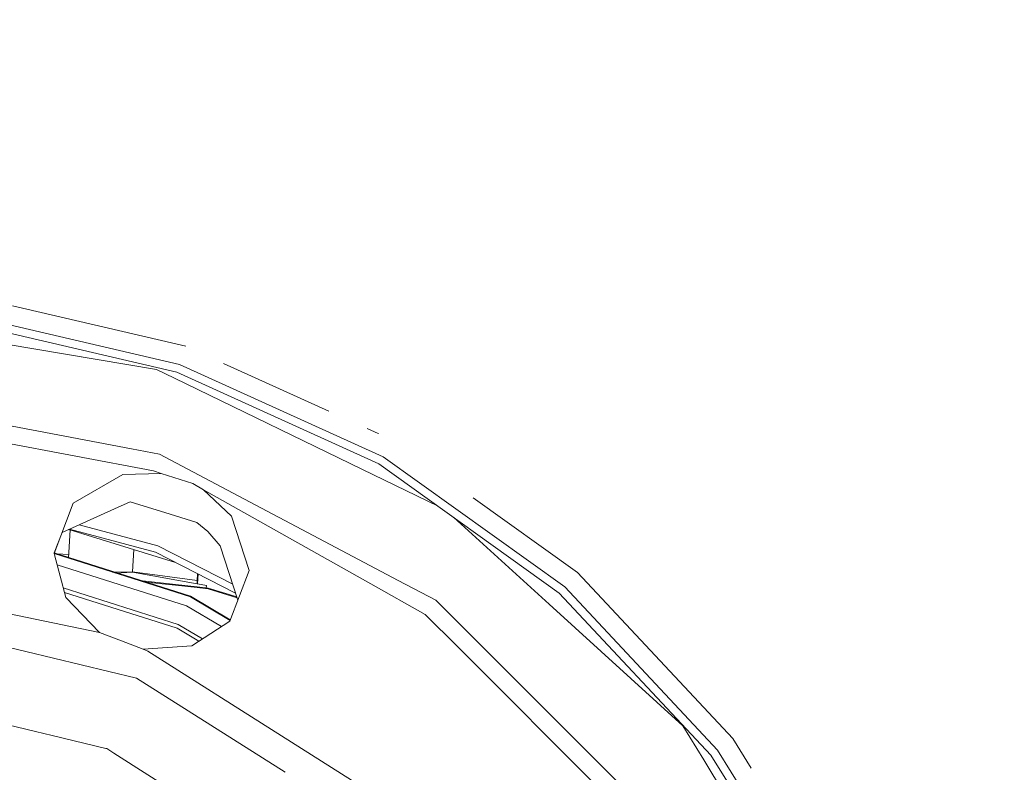
# Model space of a CAD drawing. Units: millimetres. Extents: x 757 to 9845, y -602 to 3649.
# Drawn here: x 1848 to 2101, y 871 to 1064 of the extents above; entities that cross this region are included whole.
import ezdxf

# ---------------------------------------------------------------- set-up
doc = ezdxf.new("R2010")
doc.units = ezdxf.units.MM
doc.layers.add('1', color=7, linetype='Continuous', true_color=0xffffff)
doc.styles.add('blockfont', font='simplex.shx')
doc.dimstyles.get("Standard").update_dxf_attribs({"dimtxt": 0.18, "dimasz": 0.18, "dimexe": 0.18, "dimexo": 0.0625, "dimgap": 0.09, "dimtad": 0, "dimtih": 1, "dimtoh": 1, "dimdec": 4, "dimzin": 0, "dimdsep": 46, "dimtxsty": 'Standard', "dimcen": 0.09, "dimadec": 0, "dimazin": 0, "dimtfac": 1, "dimtdec": 4, "dimtofl": 0, "dimtmove": 0, "dimatfit": 3, "dimfxl": 1, "dimtolj": 1, "dimtzin": 0, "dimarcsym": 0})

# ---------------------------------------------------------------- blocks, each defined once
blk = doc.blocks.new('_U3')
at = {"layer": '1', "color": 18, "lineweight": 35}
for p, q in [((4820, 1315), (4820, -44.101683)), ((1800, 164), (1800, -44.101683)), ((1800, -42.101683), (3174.802083, -42.101683)), ((4820, -42.101683), (3445.197917, -42.101683))]:
    blk.add_line(p, q, dxfattribs=at)
at = {"layer": '1', "color": 18, "lineweight": 13}
for p, q in [((3206.666667, -117.101683), (3181.666667, -117.101683)), ((3181.666667, -117.101683), (3181.666667, -210.851683)), ((3438.333333, -117.101683), (3413.333333, -117.101683)), ((3438.333333, -210.851683), (3438.333333, -117.101683)), ((3181.666667, -210.851683), (3206.666667, -210.851683)), ((3413.333333, -210.851683), (3438.333333, -210.851683))]:
    blk.add_line(p, q, dxfattribs=at)
at = {"layer": '1', "color": 18, "lineweight": 70}
for points in [[(1800, -42.101683), (1849.999951, -28.704224), (1850.000049, -55.499143)], [(4820, -42.101683), (4770.000049, -55.499143), (4769.999951, -28.704224)]]:
    blk.add_solid(points, dxfattribs=at)
at = {"layer": '1', "color": 18, "linetype": 'Continuous', "lineweight": 13, "char_height": 50, "attachment_point": 7, "line_spacing_factor": 0.903614, "style": 'blockfont'}
for s, insert in [('\\W1.3049;118.9', (3178.952083, -80.997517)), ('\\W1.1591;3020', (3206.191667, -202.872517))]:
    blk.add_mtext(s, dxfattribs=dict(at, insert=insert))
blk = doc.blocks.new('_U6')
at = {"layer": '1', "color": 18, "lineweight": 35}
for p, q in [((9594.899919, 1012.699964), (9594.899919, -564.101683)), ((976.750161, 985.47143), (976.750161, -564.101683)), ((976.750161, -562.101683), (5205.10629, -562.101683)), ((9594.899919, -562.101683), (5366.54379, -562.101683))]:
    blk.add_line(p, q, dxfattribs=at)
at = {"layer": '1', "color": 18, "lineweight": 70}
for points in [[(976.750161, -562.101683), (1026.750112, -548.704224), (1026.75021, -575.499143)], [(9594.899919, -562.101683), (9544.899968, -575.499143), (9544.899869, -548.704224)]]:
    blk.add_solid(points, dxfattribs=at)
at = {"layer": '1', "color": 18, "linetype": 'Continuous', "lineweight": 13, "insert": (5209.25629, -600.997517), "char_height": 50, "attachment_point": 7, "line_spacing_factor": 0.903614, "style": 'blockfont'}
blk.add_mtext('\\W1.1836;OAL', dxfattribs=at)

msp = doc.modelspace()

# ---------------------------------------------------------------- linework, layer by layer
at = {"layer": '1', "color": 18, "linetype": 'Continuous', "lineweight": 13}
for p, q in [((1890.491034, 979.955914), (1846.021409, 990.32477)), ((1832.788016, 986.236456), (1888.234403, 973.308208)), ((1888.907458, 975.290897), (1845.245837, 985.471327)), ((1883.020904, 974.023583), (1844.452742, 980.509094)), ((1941.139962, 951.624575), (1888.907458, 975.290897)), ((1927.233047, 963.308296), (1900.226846, 975.544668)), ((1883.020904, 974.023583), (1887.626912, 971.786025)), ((1888.234403, 973.308208), (1940.093066, 949.811282)), ((1938.651826, 946.999672), (1887.626912, 971.786025)), ((1841.226006, 960.316738), (1876.625325, 953.618827)), ((1939.894363, 957.571518), (1937.10515, 958.835296)), ((1939.933436, 957.553814), (1939.894373, 957.571513)), ((1882.257249, 948.004606), (1840.520452, 955.901632)), ((1883.749988, 952.270809), (1876.625325, 953.618827)), ((1883.749988, 952.270809), (1945.038106, 919.879082)), ((1987.751986, 918.222967), (1941.139962, 951.624575)), ((1884.241368, 947.30145), (1882.257249, 948.004606)), ((1986.371543, 916.648748), (1940.093066, 949.811282)), ((1874.380853, 947.062078), (1861.653354, 939.713421)), ((1874.380853, 947.062078), (1884.241368, 947.30145)), ((1884.241368, 947.30145), (1892.29777, 944.721463)), ((1955.307417, 938.908883), (1938.651826, 946.999672)), ((1892.29777, 944.721463), (1895.089414, 943.137172)), ((1895.089414, 943.137172), (1937.963911, 919.034405)), ((1902.256991, 936.361435), (1895.089414, 943.137172)), ((1876.251008, 940.068665), (1872.222688, 938.245001)), ((1876.251008, 940.068665), (1886.482264, 936.899426)), ((1991.000201, 921.926859), (1964.262198, 941.087052)), ((1861.653354, 939.713421), (1856.710936, 926.777962)), ((1858.76433, 932.152172), (1872.222688, 938.245001)), ((1893.317725, 934.78215), (1886.482264, 936.899426)), ((1906.79815, 922.384384), (1902.256991, 936.361435)), ((1959.320864, 936.032901), (1983.792569, 913.786652)), ((1860.40622, 925.585632), (1860.849789, 932.838218)), ((1860.848047, 932.809721), (1860.447037, 932.913962)), ((1887.85089, 924.509475), (1860.51074, 932.942801)), ((1860.694077, 933.025801), (1882.719304, 927.124145)), ((1883.334901, 928.72751), (1863.147759, 934.136625)), ((1896.187808, 932.415667), (1893.317725, 934.78215)), ((1899.352576, 928.794744), (1896.187808, 932.415667)), ((1856.768669, 926.927126), (1858.765273, 932.152599)), ((1876.810815, 922.046366), (1877.163089, 927.806228)), ((1883.334901, 928.72751), (1902.55502, 918.934334)), ((1903.886632, 914.834264), (1899.352576, 928.794744)), ((1856.710936, 926.777962), (1856.807375, 926.419376)), ((1891.688373, 915.636542), (1856.715956, 926.759297)), ((1856.767998, 926.927305), (1891.69934, 915.817561)), ((1856.76801, 926.927336), (1857.512339, 926.690606)), ((1856.807375, 926.419375), (1859.737899, 915.522876)), ((1857.512201, 926.690615), (1860.462764, 926.510149)), ((1903.301071, 916.637224), (1882.719304, 927.124145)), ((1857.482612, 923.908657), (1890.673186, 913.352611)), ((1901.815679, 909.463885), (1906.79815, 922.384384)), ((1871.701034, 921.993388), (1876.810815, 922.046366)), ((1876.810815, 922.02318), (1872.457039, 921.752945)), ((1893.442656, 919.869724), (1876.810815, 922.046366)), ((1893.442656, 918.98673), (1876.810815, 922.02318)), ((1887.86976, 918.814477), (1879.384241, 919.734319)), ((1893.442656, 919.869724), (1893.54886, 921.606217)), ((1893.442656, 918.98673), (1893.442656, 919.869724)), ((1893.531332, 918.97054), (1893.688189, 921.535226)), ((1954.662587, 914.792362), (1945.038106, 919.879082)), ((2030.86045, 879.368606), (1991.000201, 921.926859)), ((1859.079692, 917.970271), (1888.557937, 908.594849)), ((1880.244675, 919.460662), (1887.842268, 918.637051)), ((1887.843413, 918.636927), (1893.442656, 918.029946)), ((1893.442656, 918.210368), (1887.870387, 918.814409)), ((1893.471244, 918.026847), (1896.288421, 917.721453)), ((1896.185662, 917.913022), (1893.481371, 918.206171)), ((1895.825889, 918.551627), (1893.524608, 918.971768)), ((1895.78944, 917.955973), (1895.825889, 918.551627)), ((1896.185662, 917.913022), (1896.280314, 917.90277)), ((1896.280314, 917.90277), (1903.62139, 915.650951)), ((1903.685889, 915.452359), (1896.288421, 917.721453)), ((1937.963945, 919.034386), (1951.978709, 911.155703)), ((2026.952054, 876.369539), (1987.751986, 918.222967)), ((1826.183935, 915.265166), (1868.416335, 906.519833)), ((1859.391681, 916.810209), (1888.26802, 907.626274)), ((1868.416335, 906.519833), (1859.737899, 915.522876)), ((1901.880794, 909.632742), (1891.688373, 915.636542)), ((1901.939718, 909.785544), (1891.69934, 915.817561)), ((2001.106288, 868.34884), (1954.662587, 914.792362)), ((1986.371543, 916.648748), (2025.290992, 875.094953)), ((1890.673186, 913.352611), (1899.653875, 908.062577)), ((2018.099334, 882.599833), (1983.792569, 913.786652)), ((1877.884891, 894.845369), (1809.567477, 911.147478)), ((1951.978709, 911.155703), (1960.305716, 902.828517)), ((1888.26802, 907.626274), (1893.880556, 904.32024)), ((1894.801431, 904.917162), (1888.557937, 908.594849)), ((1892.038848, 903.126421), (1901.815679, 909.463885)), ((1868.416335, 906.519833), (1873.988893, 904.380741)), ((1873.988893, 904.380741), (1879.56145, 902.24159)), ((1879.56145, 902.24159), (1892.038848, 903.126421)), ((1880.790975, 901.726785), (1879.56145, 902.24159)), ((1960.305716, 902.828517), (2007.741239, 855.393174)), ((1880.790975, 901.726785), (1915.103727, 879.977762)), ((1916.044294, 870.65817), (1877.884891, 894.845369)), ((1826.988484, 887.055161), (1851.922513, 881.105362)), ((2018.099334, 882.599833), (2023.435618, 873.844924)), ((1851.922863, 881.105279), (1856.272892, 880.067268)), ((1856.273161, 880.067204), (1870.046249, 876.780647)), ((1915.103751, 879.977747), (1933.030631, 868.614855)), ((2035.615482, 871.721882), (2030.86045, 879.368606)), ((1870.046279, 876.78064), (1870.236899, 876.735154)), ((1872.050788, 875.58544), (1870.236899, 876.735154)), ((1911.479976, 850.593391), (1872.050788, 875.58544)), ((2025.290992, 875.094953), (2055.355813, 826.746765)), ((2057.233598, 827.672842), (2026.952054, 876.369539)), ((2052.969481, 825.391713), (2023.435618, 873.844924))]:
    msp.add_line(p, q, dxfattribs=at)

# ---------------------------------------------------------------- dimensions: what is measured, and where the dimension line sits
for base, p1, p2, text, override, picture, middle in [((4820, -42.101683), (1800, 164), (4820, 1315), '<>\\P[\\C18;\\H50.00;\\Fsimplex.shx;3020\\Fsimplex.shx;\\H50.00;\\C18; ]', {"dimtxt": 50, "dimasz": 50, "dimexe": 2, "dimexo": 0, "dimgap": 1.5, "dimtih": 1, "dimtoh": 1, "dimdec": 1, "dimlfac": 0.03937, "dimzin": 8, "dimdsep": 44, "dimlunit": 2, "dimtxsty": 'blockfont', "dimsah": 1, "dimse1": 0, "dimse2": 0, "dimsd1": 0, "dimsd2": 0, "dimclrd": 18, "dimclre": 18, "dimclrt": 18, "dimtol": 0, "dimtm": -0.1, "dimtfac": 1, "dimtdec": 2, "dimtofl": 1, "dimtmove": 0, "dimtzin": 8, "dimlwd": 35, "dimlwe": 35}, '_U3', (3310, -42.101683)), ((976.750161, -562.101683), (9594.899919, 1120.649996), (976.750161, 985.47143), '\\C18;OAL', {"dimtxt": 50, "dimasz": 50, "dimexe": 2, "dimexo": 0, "dimgap": 1.5, "dimtih": 1, "dimtoh": 1, "dimdec": 1, "dimlfac": 0.03937, "dimzin": 8, "dimdsep": 44, "dimlunit": 2, "dimpost": '', "dimtxsty": 'blockfont', "dimsah": 1, "dimse1": 0, "dimse2": 0, "dimsd1": 0, "dimsd2": 0, "dimclrd": 18, "dimclre": 18, "dimclrt": 18, "dimtol": 0, "dimtm": -0.1, "dimtfac": 1, "dimtdec": 2, "dimtofl": 1, "dimtmove": 0, "dimtzin": 8, "dimlwd": 35, "dimlwe": 35}, '_U6', (5285.82504, -562.101683))]:
    dim = msp.add_linear_dim(base=base, p1=p1, p2=p2, text=text, dimstyle='Standard', override=override, dxfattribs=at)
    dim.commit()
    dim.dimension.update_dxf_attribs({"geometry": picture, "text_midpoint": middle, "dimtype": 160})

doc.saveas('drawing.dxf')
